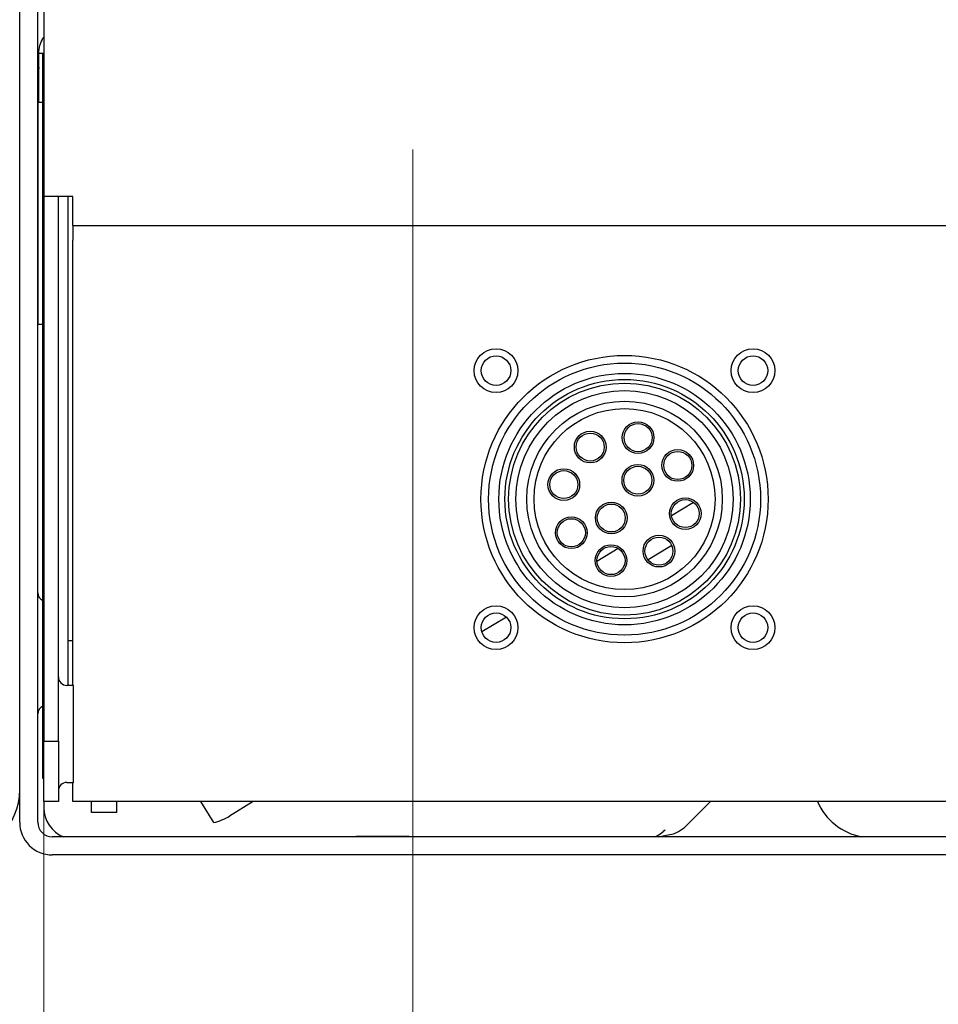
# Model space of a CAD drawing. Units: inches. Extents: x 0.1 to 16.9, y 0.1 to 10.9.
# Drawn here: x 3.2 to 3.4, y 3.3 to 3.6 of the extents above; entities that cross this region are included whole.
import ezdxf

# ---------------------------------------------------------------- set-up
doc = ezdxf.new("R2010")
doc.units = ezdxf.units.IN
doc.header["$MEASUREMENT"] = 0
doc.styles.add('SLDTEXTSTYLE0', font='TXT', dxfattribs={"width": 0.605})
doc.dimstyles.new('SLDDIMSTYLE0', dxfattribs={"dimtxt": 0.1, "dimasz": 0.13, "dimexe": 0, "dimexo": 0.0625, "dimgap": 0.025, "dimtad": 0, "dimtih": 1, "dimtoh": 1, "dimlfac": 16, "dimrnd": 1e-09, "dimzin": 4, "dimdsep": 46, "dimtxsty": 'SLDTEXTSTYLE0', "dimsah": 1, "dimcen": 0.09, "dimadec": 0, "dimazin": 1, "dimtfac": 1, "dimtdec": 3, "dimtmove": 0, "dimatfit": 0, "dimfxl": 0, "dimfrac": 2, "dimtolj": 1, "dimtzin": 12, "dimarcsym": 0})
doc.dimstyles.new('SLDDIMSTYLE1', dxfattribs={"dimtxt": 0.1, "dimasz": 0.13, "dimexe": 0, "dimexo": 0.0625, "dimgap": 0.025, "dimtad": 0, "dimtih": 1, "dimtoh": 1, "dimdec": 3, "dimlfac": 16, "dimrnd": 1e-09, "dimzin": 4, "dimdsep": 46, "dimtxsty": 'SLDTEXTSTYLE0', "dimsah": 1, "dimcen": 0.09, "dimadec": 0, "dimazin": 1, "dimtfac": 1, "dimtdec": 3, "dimtofl": 0, "dimtmove": 0, "dimatfit": 3, "dimfxl": 0, "dimfrac": 2, "dimtolj": 1, "dimtzin": 12, "dimarcsym": 0})

# ---------------------------------------------------------------- blocks, each defined once
blk = doc.blocks.new('_D')
at = {"color": 7, "linetype": 'Continuous', "lineweight": 18}
for p, q in [((2.956249999999999, 4.978459423840127), (2.956249999999999, 2.470707701374618)), ((3.20625, 3.472430886761851), (3.20625, 2.470707701374618)), ((2.956249999999999, 2.595707701374618), (2.674481777543067, 2.595707701374618)), ((3.20625, 2.595707701374618), (3.456249999999999, 2.595707701374618))]:
    blk.add_line(p, q, dxfattribs=at)
for points in [[(2.956249999999999, 2.595707701374618), (2.826249999999999, 2.615707701374618), (2.826249999999999, 2.575707701374618)], [(3.20625, 2.595707701374618), (3.33625, 2.575707701374618), (3.33625, 2.615707701374618)]]:
    blk.add_solid(points, dxfattribs=at)
at = {"color": 7, "linetype": 'Continuous', "lineweight": 18, "char_height": 0.1, "attachment_point": 1, "style": 'SLDTEXTSTYLE0'}
for s, insert in [('4.00', (1.885801246781193, 2.880170053777166)), ('MIN', (2.136356813344574, 2.880170053777166)), ('FOR OPENING', (1.720176215095692, 2.724614489101656)), ('COVER & RADIATOR', (1.554342937482533, 2.569058924426146)), ('FOR SERVICE', (1.732676250694214, 2.413503359750637))]:
    blk.add_mtext(s, dxfattribs=dict(at, insert=insert))
blk = doc.blocks.new('_D_3')
at = {"color": 7, "linetype": 'Continuous', "lineweight": 18}
for p, q in [((3.301562499999998, 3.534587136761851), (3.301562499999996, 2.992054163060789)), ((4.348437499999998, 3.534587136761851), (4.348437499999996, 2.992054163060787)), ((3.301562499999996, 3.117054163060789), (3.652708330328066, 3.117054163060788)), ((4.348437499999997, 3.117054163060787), (3.997291669671926, 3.117054163060788))]:
    blk.add_line(p, q, dxfattribs=at)
for points in [[(3.301562499999996, 3.117054163060789), (3.431562499999996, 3.097054163060788), (3.431562499999996, 3.137054163060788)], [(4.348437499999997, 3.117054163060787), (4.218437499999997, 3.137054163060787), (4.218437499999997, 3.097054163060787)]]:
    blk.add_solid(points, dxfattribs=at)
at = {"color": 7, "linetype": 'Continuous', "lineweight": 18, "insert": (3.652708330328066, 3.168183168450071), "char_height": 0.1, "attachment_point": 1, "style": 'SLDTEXTSTYLE0'}
blk.add_mtext('16.750', dxfattribs=at)

msp = doc.modelspace()

# ---------------------------------------------------------------- linework, layer by layer
at = {"color": 7, "linetype": 'Continuous', "lineweight": 25}
for p, q in [((3.20625, 4.714743386761851), (3.20625, 3.522430886761851)), ((3.2, 3.360849636761851), (3.2, 3.578387136761851)), ((3.20466875, 3.360849636761851), (3.20466875, 3.578387136761851)), ((3.204921875000004, 3.559420191098553), (3.20625, 3.559420191098553)), ((3.204921875000004, 3.546749519665665), (3.204921875000004, 3.559420191098553)), ((3.206000000000011, 3.559206066783543), (3.20625, 3.559206066783543)), ((3.206000000000011, 3.372170994886856), (3.206000000000011, 3.559206066783543)), ((3.204921875000003, 3.555870961950838), (3.2047125, 3.553455518878756)), ((3.2047125, 3.553455518878756), (3.204712499999999, 3.489368018878756)), ((3.206000000000011, 3.546749519665665), (3.204921875000004, 3.546749519665665)), ((3.2137375, 3.522430886761851), (3.20625, 3.522430886761851)), ((3.20625, 3.522430886761851), (3.20625, 3.381805886761851)), ((3.2099875, 3.381805886761851), (3.2099875, 3.522430886761851)), ((3.212537500000011, 3.396207449261851), (3.212537500000011, 3.522430886761851)), ((3.2137375, 3.514943386761851), (3.2137375, 3.522430886761851)), ((3.2137375, 3.514943386761851), (4.4362625, 3.514943386761851)), ((3.2137375, 3.514943386761851), (3.2137375, 3.511193386761851)), ((3.2137375, 3.396207449261851), (3.2137375, 3.511193386761851)), ((3.206000000000011, 3.489368018878756), (3.204712499999999, 3.489368018878756)), ((3.374099714874963, 3.443446402159177), (3.368379279993488, 3.439948167408074)), ((3.354621983291687, 3.431535126371747), (3.34913376871841, 3.428178902004273)), ((3.368431336990971, 3.432316968181663), (3.362329043127267, 3.42858521405846)), ((3.325714581058121, 3.413857295725499), (3.319416035901508, 3.410005527458788)), ((3.2137375, 3.407670994886856), (3.212537500000011, 3.407670994886856)), ((3.213893750000258, 3.396207449261851), (3.212175000000258, 3.396207449261851)), ((3.213893750000258, 3.383680886761852), (3.213893750000258, 3.396207449261851)), ((3.20625, 3.381805886761851), (3.2099875, 3.381805886761851)), ((3.20625, 3.366180886761851), (3.20625, 3.381805886761851)), ((3.2099875, 3.381805886761851), (3.2099875, 3.366180886761851)), ((3.213893750000258, 3.371154324261851), (3.213893750000258, 3.383680886761852)), ((3.206000000000011, 3.372170994886856), (3.20625, 3.372170994886856)), ((3.212175000000258, 3.371154324261851), (3.213893750000258, 3.371154324261851)), ((3.2137375, 3.366180886761851), (3.2137375, 3.371154324261851)), ((3.2099875, 3.366180886761851), (3.20625, 3.366180886761851)), ((3.20625, 3.366180886761851), (3.20625, 3.364618101335271)), ((4.4362625, 3.366180886761851), (3.2137375, 3.366180886761851)), ((3.218515625, 3.363368386761857), (3.218515625, 3.366180886761851)), ((3.225078125, 3.363368386761857), (3.225078125, 3.366180886761851)), ((3.250134975579241, 3.360784811837735), (3.246835097648591, 3.366180886761851)), ((3.26028332120713, 3.366180886761851), (3.254206560807703, 3.362464747194866)), ((3.372183637664962, 3.359927024426814), (3.378437499999999, 3.366180886761851)), ((3.225078125, 3.363368386761857), (3.218515625, 3.363368386761857)), ((3.372168778210051, 3.359912184112531), (3.372183637664962, 3.359927024426815)), ((4.44158125, 3.357099636761852), (3.20841875, 3.357099636761852)), ((3.364906742303881, 3.357099636761852), (3.367939028183172, 3.357677645405028)), ((4.44158125, 3.352430886761851), (3.20841875, 3.352430886761851))]:
    msp.add_line(p, q, dxfattribs=at)
at = {"color": 7, "linetype": 'Continuous', "lineweight": 25, "flags": 128}
msp.add_lwpolyline([(3.205686754630776, 3.562719911330942), (3.205731913575582, 3.562810532694879), (3.205999015927681, 3.563292771806181)], dxfattribs=at)
at = {"color": 7, "linetype": 'Continuous', "lineweight": 25}
for centre, radius in [((3.3230625, 3.477493386761851), 0.005656249999999918), ((3.356249999999999, 3.444305886761851), 0.03709375000000037), ((3.3230625, 3.477493386761851), 0.003812499999999552), ((3.3894375, 3.477493386761851), 0.005656250000000362), ((3.3894375, 3.477493386761851), 0.003812499999999996), ((3.356249999999999, 3.444305886761851), 0.03512499999999941), ((3.356249999999999, 3.444305886761851), 0.03246875000000005), ((3.356249999999999, 3.444305886761851), 0.03090625000000014), ((3.356249999999999, 3.444305886761851), 0.02993749999999995), ((3.356249999999999, 3.444305886761851), 0.0280537924859372), ((3.356249999999999, 3.444305886761851), 0.02525870751406201), ((3.356249999999999, 3.444305886761851), 0.02337499999999926), ((3.35975, 3.460180886761851), 0.004093750000000007), ((3.35975, 3.460180886761851), 0.003624999999999989), ((3.347375, 3.457743386761851), 0.004093750000000451), ((3.347375, 3.457743386761851), 0.003609744094488221), ((3.37, 3.452993386761851), 0.004093750000000007), ((3.37, 3.452993386761851), 0.003624999999999989), ((3.3596875, 3.449180886761851), 0.004093750000000007), ((3.340562499999999, 3.448055886761851), 0.004093750000000451), ((3.340562499999999, 3.448055886761851), 0.003609744094488221), ((3.3596875, 3.449180886761851), 0.003609744094488221), ((3.3528125, 3.439430886761851), 0.004093750000000007), ((3.3528125, 3.439430886761851), 0.003609744094487777), ((3.3719375, 3.440555886761851), 0.004093750000000007), ((3.3719375, 3.440555886761851), 0.003609744094488221), ((3.3425, 3.435618386761851), 0.004093749999999563), ((3.3425, 3.435618386761851), 0.003624999999999545), ((3.35275, 3.428430886761851), 0.004093750000000007), ((3.365124999999999, 3.430868386761851), 0.004093750000000451), ((3.365124999999999, 3.430868386761851), 0.003609744094488665), ((3.35275, 3.428430886761851), 0.003624999999999989), ((3.3230625, 3.411118386761851), 0.005656249999999918), ((3.3230625, 3.411118386761851), 0.003812499999999552), ((3.3894375, 3.411118386761851), 0.005656250000000362), ((3.3894375, 3.411118386761851), 0.003812499999999996)]:
    msp.add_circle(centre, radius, dxfattribs=at)
for centre, radius, start, end in [((3.212421875000004, 3.559420191098553), 0.007500000000000041, 145.3778381603186, 148.9126614893562), ((3.206856250000232, 3.420130886761851), 0.002187499999999787, 180, 246.9565814625081), ((3.212175000000258, 3.398394949261851), 0.002187500000000231, 180, 270.0000000000008), ((3.206856250000232, 3.388855886761851), 0.002187499999999787, 113.0434185374927, 180), ((3.183124999999999, 3.369305886761852), 0.0168750000000002, 270.0000000000008, 0), ((3.212175000000258, 3.368966824261852), 0.002187499999999787, 90, 180), ((3.420391131869475, 3.372443386761852), 0.015625, 203.6281998707592, 259.1125171227396), ((3.246883027963388, 3.374440442286519), 0.01403750000000003, 283.3949080552131, 301.4471623702116), ((3.20841875, 3.360849636761851), 0.008418750000000141, 180, 270.0000000000008), ((3.20841875, 3.360849636761851), 0.003750000000000142, 180, 270.0000000000008)]:
    msp.add_arc(centre, radius, start, end, dxfattribs=at)
for centre, major_axis, ratio, start_param, end_param in [((3.214376237665356, 3.364620576477482), (0.00574699278700308, 0.00574699278700308), 0.9996954598818483, 2.356346783439866, 3.538430496692103), ((3.36097031043597, 3.364620576477482), (0.0004486641226466582, 0.00811390383045918), 0.9972487635355549, 3.585086440435682, 3.983599184827487), ((3.366407330080091, 3.365656970957595), (0.008133681004073523, -0.0004497577156246102), 0.9972487635355887, 4.956632575592449, 5.553105744726132), ((3.293749999999998, 3.356897053787524), (0.01562500000000044, 0), 0.01745506492821342, 0.8372161684032714, 2.304376485186495)]:
    msp.add_ellipse(centre, major_axis=major_axis, ratio=ratio, start_param=start_param, end_param=end_param, dxfattribs=at)
msp.add_open_spline([(3.204921875000004, 3.559420191098553), (3.204969263912326, 3.560102373855135), (3.205064041736972, 3.561466739368298), (3.205687357864112, 3.562684094326887), (3.205999015927682, 3.563292771806181)], degree=3, dxfattribs=at)

# ---------------------------------------------------------------- dimensions: what is measured, and where the dimension line sits
at = {"color": 7, "linetype": 'Continuous', "lineweight": 18}
dim = msp.add_linear_dim(base=(3.20625, 2.595707701374618), p1=(2.956249999999999, 5.028459423840127), p2=(3.20625, 3.522430886761851), text='<> MIN\\PFOR OPENING\\PCOVER & RADIATOR\\PFOR SERVICE', dimstyle='SLDDIMSTYLE0', dxfattribs=at)
dim.commit()
dim.dimension.update_dxf_attribs({"geometry": '_D', "text_midpoint": (2.1144123575128, 2.595707701374618), "dimtype": 160})
dim = msp.add_linear_dim(base=(4.348437499999997, 3.117054163060787), p1=(3.301562499999998, 3.584587136761851), p2=(4.348437499999998, 3.584587136761851), dimstyle='SLDDIMSTYLE1', dxfattribs=at)
dim.commit()
dim.dimension.update_dxf_attribs({"geometry": '_D_3', "text_midpoint": (3.824999999999997, 3.117054163060788), "dimtype": 160})

doc.saveas('drawing.dxf')
